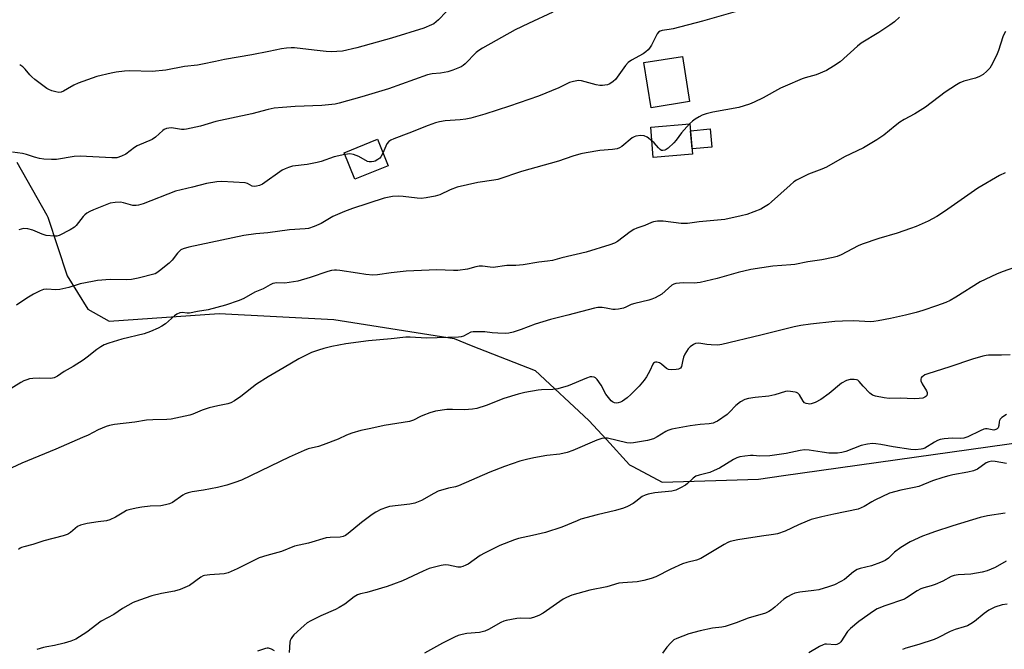
# Model space of a CAD drawing. Units: inches. Extents: x 1237770 to 1243770, y 573452 to 577453.
# Drawn here: x 1239679 to 1240019, y 574367 to 574584 of the extents above; entities that cross this region are included whole.
import ezdxf

# ---------------------------------------------------------------- set-up
doc = ezdxf.new("R2010")
doc.units = ezdxf.units.IN
doc.header["$MEASUREMENT"] = 0
for name, color, linetype in [('BLDG-Footprint', 5, 'Continuous'), ('CULTRL-Pad', 6, 'Continuous'), ('NTRL-Farm Land', 3, 'Continuous'), ('Undefined', 1, 'Continuous')]:
    doc.layers.add(name, color=color, linetype=linetype)

msp = doc.modelspace()

# ---------------------------------------------------------------- linework, layer by layer
at = {"layer": 'BLDG-Footprint'}
for points, elevation in [([(1239910.52, 574555.89), (1239897.24, 574553.76), (1239894.75, 574569.34), (1239908.03, 574571.46)], 661.22), ([(1239911.53, 574537.77), (1239897.97, 574536.58), (1239897.06, 574547.04), (1239910.61, 574548.23)], 659.77), ([(1239806.38, 574533.73), (1239794.88, 574529.11), (1239791.2, 574538.25), (1239802.71, 574542.87)], 662)]:
    msp.add_lwpolyline(points, close=True, dxfattribs=dict(at, elevation=elevation))
at = {"layer": 'CULTRL-Pad'}
msp.add_lwpolyline([(1239918.15, 574540.17), (1239911.37, 574539.57), (1239910.82, 574545.84), (1239917.6, 574546.44)], close=True, dxfattribs=at)
at = {"layer": 'NTRL-Farm Land'}
msp.add_lwpolyline([(1239678.25, 574535), (1239688.54, 574516.64), (1239688.9, 574516.01), (1239695.54, 574495.75), (1239702.75, 574484.24), (1239710.11, 574480.13), (1239748.09, 574482.73), (1239787.7, 574480.72), (1239829.23, 574474.08), (1239835.13, 574471.77), (1239857.15, 574463.12), (1239875.76, 574445.85), (1239881.75, 574439.3), (1239889.73, 574430.56), (1239890.87, 574429.96), (1239901.03, 574424.59), (1239934.26, 574425.58), (1239942.95, 574426.8), (1240046.24, 574441.35)], dxfattribs=at)
at = {"layer": 'Undefined'}
for points, elevation in [([(1239863.29, 574586.7), (1239854.85, 574582.88), (1239850.27, 574580.61), (1239838.94, 574574.28), (1239837.7, 574573.52), (1239836.84, 574572.86), (1239832.97, 574568.89), (1239832.33, 574568.36), (1239831.59, 574567.93), (1239828.69, 574566.68), (1239827.05, 574566.17), (1239824.52, 574565.67), (1239821.61, 574565.48), (1239820.02, 574565.09), (1239806.57, 574560.33), (1239797.37, 574557.49), (1239789.54, 574555.29), (1239788.12, 574555.02), (1239783.48, 574554.5), (1239774.28, 574554.16), (1239769.89, 574553.87), (1239767.09, 574553.59), (1239765, 574553.18), (1239759.3, 574551.68), (1239746.88, 574549.02), (1239741.57, 574547.46), (1239736.82, 574546.36), (1239735.98, 574546.24), (1239735.11, 574546.25), (1239731.59, 574546.78), (1239730.71, 574546.73), (1239729.85, 574546.56), (1239729.04, 574546.27), (1239728.58, 574545.96), (1239726.08, 574543.64), (1239724.98, 574542.82), (1239719.8, 574540.59), (1239718.83, 574540), (1239715.81, 574537.73), (1239714.31, 574537.02), (1239712.74, 574536.53), (1239711.01, 574536.49), (1239700.04, 574537.09), (1239698.01, 574536.89), (1239691.88, 574535.91), (1239690.13, 574535.87), (1239687.51, 574536.06), (1239686.07, 574536.25), (1239684.35, 574536.7), (1239681.57, 574537.62), (1239680.15, 574537.93), (1239676.68, 574538.42)], 664), ([(1239826.44, 574586.9), (1239823.77, 574584.08), (1239822.98, 574583.36), (1239822.15, 574582.75), (1239821.4, 574582.34), (1239818.73, 574581.27), (1239807.53, 574577.81), (1239795.6, 574574.39), (1239790.62, 574573.3), (1239786.77, 574573.05), (1239785, 574573.15), (1239780.87, 574573.59), (1239774.05, 574574.44), (1239772.91, 574574.48), (1239771.28, 574574.38), (1239769.62, 574574.13), (1239765.17, 574573.13), (1239759.36, 574572), (1239749.91, 574570.39), (1239746.77, 574569.77), (1239742.36, 574568.75), (1239740.61, 574568.48), (1239736.06, 574567.99), (1239729.63, 574566.79), (1239724.95, 574566.23), (1239717.2, 574566.53), (1239715.42, 574566.41), (1239712.45, 574566.09), (1239710.73, 574565.74), (1239705.88, 574564.55), (1239700.98, 574562.88), (1239699.39, 574562.26), (1239697.86, 574561.55), (1239695.75, 574560.25), (1239694.27, 574559.46), (1239693.52, 574559.16), (1239692.75, 574559.04), (1239691.68, 574559.21), (1239690.34, 574559.62), (1239689.3, 574560.03), (1239688.59, 574560.45), (1239684.47, 574563.53), (1239683.43, 574564.4), (1239682.66, 574565.15), (1239681.09, 574567.12), (1239680.32, 574567.9), (1239679.19, 574568.63)], 666), ([(1239926.21, 574586.83), (1239914.91, 574583.64), (1239904.8, 574581.05), (1239903.43, 574580.78), (1239901.02, 574580.47), (1239900.3, 574580.23), (1239899.73, 574579.83), (1239899.26, 574579.23), (1239897.3, 574575.33), (1239896.69, 574574.33), (1239896.19, 574573.74), (1239895.44, 574573.06), (1239894.5, 574572.41), (1239890.44, 574570.18), (1239889.26, 574569.39), (1239888.31, 574568.3), (1239884.91, 574563.55), (1239884.1, 574562.77), (1239882.9, 574562.04), (1239882.12, 574561.72), (1239881.26, 574561.52), (1239880.38, 574561.41), (1239879.52, 574561.41), (1239878.18, 574561.67), (1239873.2, 574563.08), (1239872.08, 574563.13), (1239870.39, 574562.85), (1239869.02, 574562.44), (1239865.37, 574560.67), (1239858.38, 574557.72), (1239848.3, 574554.28), (1239839.75, 574551.54), (1239834.94, 574550.22), (1239833.23, 574549.83), (1239831.23, 574549.59), (1239826.05, 574549.25), (1239824.09, 574548.94), (1239822.76, 574548.59), (1239820.22, 574547.66), (1239813.58, 574544.97), (1239808.38, 574543.04), (1239807.33, 574542.57), (1239806.66, 574542.1), (1239805.94, 574541.29), (1239805.57, 574540.55), (1239804.62, 574538.1)], 662), ([(1239983.03, 574584.99), (1239981.3, 574583.44), (1239979.61, 574582.23), (1239975.86, 574579.77), (1239969.73, 574576.06), (1239968.43, 574575.05), (1239962.47, 574569.65), (1239960.22, 574568.06), (1239957.78, 574566.62), (1239954.22, 574565.14), (1239950.42, 574564.09), (1239949.32, 574563.71), (1239943.52, 574561.26), (1239941.91, 574560.49), (1239935.95, 574557.21), (1239932.78, 574555.67), (1239931.14, 574555.01), (1239927.49, 574553.83), (1239918.48, 574552.22), (1239916.23, 574551.62), (1239914.86, 574551.17), (1239913.83, 574550.67), (1239912.38, 574549.78), (1239911.46, 574549.12), (1239910.52, 574548.23)], 660), ([(1240019.63, 574580.06), (1240019.14, 574579.33), (1240018.66, 574578.26), (1240017.16, 574573.47), (1240016.5, 574571.83), (1240014.62, 574568.19), (1240014.11, 574567.47), (1240013.11, 574566.37), (1240011.81, 574565.19), (1240010.62, 574564.5), (1240009.21, 574564.02), (1240005.16, 574562.91), (1240003.85, 574562.4), (1240002.61, 574561.73), (1239998.79, 574559.2), (1239991.98, 574554.01), (1239988.23, 574551.72), (1239984.59, 574549.73), (1239983.08, 574548.78), (1239981.42, 574547.53), (1239977.51, 574544.31), (1239975.13, 574542.69), (1239970.54, 574539.94), (1239964.02, 574536.81), (1239957.79, 574533.28), (1239956.21, 574532.59), (1239951.51, 574530.81), (1239947.44, 574528.77), (1239946.49, 574528.16), (1239945.17, 574527.07), (1239938.83, 574521.28), (1239937.69, 574520.35), (1239936.05, 574519.31), (1239935.04, 574518.79), (1239930.3, 574516.98), (1239928.33, 574516.43), (1239922.67, 574515.19), (1239913.82, 574514.44), (1239909.79, 574513.8), (1239907.62, 574513.83), (1239901.38, 574514.65), (1239899.44, 574514.57), (1239898.08, 574514.38), (1239897.32, 574514.16), (1239895.04, 574513.16), (1239892.28, 574512.21), (1239891.22, 574511.75), (1239890.01, 574510.96), (1239885.56, 574507.56), (1239884.56, 574507.05), (1239882.97, 574506.5), (1239874.82, 574503.88), (1239866.34, 574501.97), (1239863.11, 574501.1), (1239861.45, 574500.79), (1239858.41, 574500.42), (1239853.02, 574499.53), (1239850.52, 574499.3), (1239847.37, 574499.31), (1239842.73, 574498.65), (1239841.58, 574498.71), (1239838.98, 574499.08), (1239837.82, 574499.09), (1239836.7, 574498.91), (1239833.81, 574498.09), (1239830.46, 574497.58), (1239829.03, 574497.56), (1239823.26, 574497.78), (1239812.66, 574497.35), (1239807.47, 574496.83), (1239802.75, 574496.16), (1239801.16, 574496.02), (1239798.74, 574496.17), (1239795.78, 574496.7), (1239789.74, 574497.61), (1239788.59, 574497.7), (1239787.84, 574497.68), (1239786.85, 574497.55), (1239785.62, 574497.23), (1239779.43, 574495.14), (1239775.24, 574493.91), (1239770.73, 574493.26), (1239768.02, 574493.29), (1239766.63, 574493.12), (1239765.63, 574492.69), (1239763.28, 574491.23), (1239760.36, 574490.1), (1239756.58, 574487.95), (1239754.96, 574487.28), (1239750.22, 574485.68), (1239744.3, 574484.06), (1239740.53, 574483.49), (1239737.78, 574482.91), (1239737.04, 574482.9), (1239735.25, 574483.07), (1239734.45, 574482.94), (1239733.41, 574482.48), (1239732.67, 574481.99), (1239729.5, 574479.24), (1239728.32, 574478.33), (1239727.02, 574477.67), (1239724.32, 574476.5), (1239722.12, 574475.7), (1239714.49, 574473.86), (1239710.01, 574472.54), (1239708.37, 574471.96), (1239707.16, 574471.3), (1239705.77, 574470.39), (1239702.51, 574467.65), (1239701.11, 574466.64), (1239697.66, 574464.47), (1239694.59, 574462.75), (1239692.3, 574461.13), (1239691.06, 574460.54), (1239690.54, 574460.4), (1239689.69, 574460.31), (1239685.88, 574460.39), (1239683.78, 574460.35), (1239682.63, 574460.19), (1239681.6, 574459.89), (1239680.6, 574459.49), (1239679.59, 574458.97), (1239673.87, 574455.42)], 658), ([(1239910.52, 574548.23), (1239907.69, 574545.13), (1239905.82, 574542.56), (1239905.09, 574541.66), (1239903.12, 574539.85), (1239902.42, 574539.33), (1239901.94, 574539.08), (1239901.2, 574538.97), (1239900.83, 574539.06), (1239900.37, 574539.33), (1239899.73, 574539.89), (1239898.26, 574541.62), (1239897.47, 574542.38)], 660), ([(1239897.47, 574542.38), (1239895.81, 574543.56), (1239894.81, 574544.02), (1239893.67, 574544.14), (1239891.93, 574543.95), (1239891.39, 574543.78), (1239890.66, 574543.36), (1239887.13, 574540.43), (1239886.24, 574539.88), (1239885.5, 574539.59), (1239883.84, 574539.33), (1239879.45, 574539.01), (1239874.74, 574538.2), (1239873, 574537.83), (1239870.22, 574537), (1239865.23, 574535.34), (1239852.47, 574531.79), (1239844.31, 574529.02), (1239842.89, 574528.74), (1239837.43, 574527.92), (1239830.24, 574526.39), (1239827.77, 574525.47), (1239824.27, 574523.73), (1239822.63, 574523.27), (1239819.53, 574522.66), (1239817.83, 574522.45), (1239816.41, 574522.53), (1239811.58, 574523.17), (1239809.89, 574523.27), (1239807.91, 574523.1), (1239805.08, 574522.57), (1239794.12, 574518.99), (1239791.36, 574518.01), (1239787.32, 574516.25), (1239783.3, 574513.81), (1239780.83, 574512.79), (1239778.87, 574512.15), (1239777.71, 574512), (1239772.4, 574511.67), (1239764.82, 574510.56), (1239760.73, 574510.21), (1239756.6, 574509.72), (1239737.59, 574505.7), (1239735.64, 574505.07), (1239734.86, 574504.68), (1239734.44, 574504.37), (1239733.69, 574503.62), (1239731.8, 574501.17), (1239730.84, 574500.14), (1239727.48, 574497.43), (1239726.54, 574496.79), (1239725.93, 574496.49), (1239720.09, 574494.92), (1239717.84, 574494.5), (1239716.13, 574494.36), (1239710.42, 574494.45), (1239706.01, 574494.11), (1239704.29, 574493.84), (1239700.06, 574492.94), (1239696.14, 574491.71), (1239693.07, 574491.07), (1239691.66, 574490.92), (1239688.52, 574491.2), (1239687.39, 574491.01), (1239686.31, 574490.57), (1239683.91, 574489.42), (1239681.66, 574488.08), (1239678.04, 574485.65)], 660), ([(1239791.45, 574537.63), (1239787.82, 574536.77), (1239783.24, 574535.24), (1239781.85, 574534.88), (1239778.44, 574534.21), (1239773.41, 574533.58), (1239771.98, 574533.19), (1239770.87, 574532.74), (1239769.83, 574532.17), (1239763.03, 574527.42), (1239762.01, 574526.95), (1239760.96, 574526.65), (1239760.18, 574526.6), (1239759.45, 574526.74), (1239757.82, 574527.66), (1239757.08, 574527.84), (1239748.94, 574528.27), (1239747.27, 574528.2), (1239743.64, 574527.57), (1239738.85, 574526.34), (1239732.95, 574524.94), (1239721.86, 574520.65), (1239720.18, 574520.1), (1239719.35, 574520), (1239718.28, 574520.07), (1239715.04, 574520.96), (1239713.94, 574521.15), (1239712.16, 574521.11), (1239710.42, 574520.82), (1239704.7, 574518.5), (1239703.38, 574517.91), (1239702.38, 574517.37), (1239701.73, 574516.86), (1239701.16, 574516.26), (1239698.69, 574513.17), (1239698.1, 574512.56), (1239696.6, 574511.61), (1239692.86, 574509.72), (1239692.03, 574509.46), (1239691.19, 574509.41), (1239688.33, 574509.73), (1239686.95, 574510.14), (1239683.73, 574511.53), (1239681.95, 574512.02), (1239680.56, 574512.04), (1239678.9, 574511.69)], 662), ([(1239804.62, 574538.1), (1239803.84, 574536.8), (1239803.51, 574536.39), (1239802.89, 574535.85), (1239801.96, 574535.32), (1239801.44, 574535.16), (1239800.63, 574535.05), (1239799.83, 574535.1), (1239799.31, 574535.27), (1239796.32, 574536.92), (1239794.5, 574537.59), (1239793.17, 574537.85), (1239792.33, 574537.79), (1239791.45, 574537.63)], 662), ([(1240019.46, 574531.31), (1240017.53, 574530.44), (1240010.06, 574525.96), (1239998.55, 574517.96), (1239995.86, 574516.25), (1239992.85, 574514.58), (1239988.73, 574512.78), (1239986.81, 574512.04), (1239982.18, 574510.52), (1239975.88, 574508.69), (1239970.07, 574506.72), (1239968.73, 574506.12), (1239962.84, 574503.01), (1239961.47, 574502.48), (1239960.04, 574502.05), (1239956.12, 574501.26), (1239951.37, 574500.55), (1239946.86, 574499.65), (1239945.45, 574499.5), (1239939.18, 574499.12), (1239931.6, 574497.94), (1239927.28, 574496.94), (1239919.96, 574494.87), (1239914.18, 574493.44), (1239912.02, 574493.27), (1239908.22, 574493.38), (1239905.72, 574493.13), (1239905, 574492.88), (1239904.38, 574492.49), (1239900.91, 574489.44), (1239898.59, 574488.19), (1239897.51, 574487.72), (1239896.4, 574487.36), (1239891.54, 574486.26), (1239890.33, 574485.81), (1239888.43, 574484.9), (1239887.64, 574484.61), (1239885.94, 574484.2), (1239884.8, 574484.09), (1239883.96, 574484.17), (1239881.72, 574484.62), (1239880.28, 574484.78), (1239878.83, 574484.78), (1239877.68, 574484.6), (1239868.45, 574482.14), (1239862.46, 574480.7), (1239857.22, 574479.09), (1239852.38, 574477.19), (1239849.53, 574476.35), (1239848.08, 574476.01), (1239846.93, 574475.91), (1239844.32, 574475.98), (1239842.29, 574476.11), (1239839.83, 574476.47), (1239836.63, 574476.48), (1239835.77, 574476.42), (1239834.95, 574476.26), (1239832.39, 574474.9), (1239831.62, 574474.69), (1239830.76, 574474.6), (1239819.66, 574474.21), (1239814.05, 574474.6), (1239812.52, 574474.59), (1239807.46, 574473.96), (1239799.63, 574473.28), (1239791.81, 574472.25), (1239786.94, 574471.39), (1239784.15, 574470.7), (1239782.33, 574470.16), (1239779.97, 574469.25), (1239775.55, 574467.11), (1239770.5, 574464.1), (1239764.94, 574460.94), (1239760.92, 574458.41), (1239755.58, 574454.07), (1239753.36, 574452.59), (1239752.07, 574451.88), (1239751.07, 574451.56), (1239747.64, 574450.92), (1239744.58, 574450.22), (1239742.19, 574449.4), (1239739.03, 574448.07), (1239737.93, 574447.7), (1239731.48, 574446.34), (1239730.01, 574446.14), (1239725.18, 574446.11), (1239722.93, 574445.92), (1239718.95, 574445.31), (1239711.88, 574444.46), (1239710.15, 574444.12), (1239709.04, 574443.76), (1239706.34, 574442.61), (1239702.79, 574440.78), (1239700.92, 574439.92), (1239691.71, 574435.92), (1239679.9, 574431.06), (1239674.75, 574428.68)], 656), ([(1240037.14, 574503.71), (1240018.37, 574497.1), (1240016.46, 574496.34), (1240010.79, 574493.64), (1240002.48, 574488.37), (1240000.49, 574487.3), (1239998.93, 574486.61), (1239995.79, 574485.44), (1239990.99, 574483.81), (1239988.75, 574483.13), (1239985.1, 574482.19), (1239979.89, 574480.98), (1239975.58, 574480.18), (1239974.14, 574479.98), (1239972.97, 574479.93), (1239967.1, 574480.23), (1239963.25, 574480.15), (1239960.61, 574479.96), (1239952.19, 574479.09), (1239948.96, 574478.59), (1239946.62, 574478.12), (1239935.05, 574475.23), (1239921.67, 574472.03), (1239920.25, 574471.88), (1239917.91, 574471.9), (1239916.45, 574472.01), (1239913.67, 574472.52), (1239912.56, 574472.41), (1239911.83, 574472.1), (1239910.75, 574471.31), (1239909.99, 574470.55), (1239909.38, 574469.68), (1239908.86, 574468.75), (1239908.43, 574467.66), (1239908.02, 574466.25), (1239907.65, 574464.45), (1239907.34, 574463.89), (1239906.68, 574463.58), (1239905.85, 574463.45), (1239904.36, 574463.37), (1239903.22, 574463.47), (1239902.5, 574463.82), (1239900.82, 574465.29), (1239900.14, 574465.74), (1239899.18, 574465.99), (1239898.72, 574465.97), (1239898.34, 574465.86), (1239898.06, 574465.67), (1239897.77, 574465.29), (1239896.81, 574463), (1239895.64, 574460.93), (1239894.76, 574459.73), (1239893.06, 574457.65), (1239890.23, 574454.77), (1239888.94, 574453.64), (1239887.34, 574452.47), (1239886.61, 574452.11), (1239885.86, 574451.88), (1239885.1, 574451.82), (1239884.59, 574451.93), (1239883.88, 574452.3), (1239883.44, 574452.67), (1239882.47, 574453.77), (1239881.6, 574454.95), (1239879.93, 574458.08), (1239878.6, 574460.01), (1239877.99, 574460.56), (1239877.53, 574460.77), (1239876.75, 574460.9), (1239876.22, 574460.89), (1239874.85, 574460.48), (1239868.62, 574457.85), (1239864.98, 574456.81), (1239863.29, 574456.53), (1239859.33, 574456.43), (1239858.17, 574456.34), (1239853.58, 574455.48), (1239851.32, 574454.93), (1239846.34, 574453.47), (1239840.25, 574451.01), (1239836.98, 574449.93), (1239835.59, 574449.69), (1239832.76, 574449.47), (1239828.68, 574449.61), (1239826.62, 574449.57), (1239822.78, 574449.01), (1239820.81, 574448.48), (1239818.34, 574447.61), (1239817.54, 574447.25), (1239815.21, 574445.96), (1239813.82, 574445.45), (1239805.04, 574444.11), (1239800.47, 574443.05), (1239796.96, 574442.37), (1239793.92, 574441.47), (1239792.03, 574440.8), (1239789.17, 574439.37), (1239784.02, 574437.43), (1239782.37, 574436.89), (1239778.77, 574436.02), (1239777.4, 574435.53), (1239772.27, 574433.18), (1239755.77, 574425.29), (1239753.42, 574424.39), (1239750.73, 574423.53), (1239747.45, 574422.75), (1239742.71, 574421.83), (1239738.75, 574421.24), (1239737.36, 574420.91), (1239736.29, 574420.48), (1239735.53, 574420.07), (1239731.97, 574417.5), (1239730.94, 574417.05), (1239729.59, 574416.67), (1239727.93, 574416.39), (1239724.25, 574416.25), (1239721.37, 574415.95), (1239719.37, 574415.63), (1239716.91, 574415.02), (1239716.12, 574414.73), (1239715.11, 574414.21), (1239712.29, 574412.43), (1239710.26, 574411.51), (1239709.15, 574411.25), (1239706.27, 574410.89), (1239702.45, 574410.23), (1239700.15, 574409.74), (1239699.19, 574409.25), (1239696.76, 574407.13), (1239696.08, 574406.68), (1239695.56, 574406.44), (1239694.16, 574406.02), (1239687.58, 574404.34), (1239683.73, 574403.02), (1239680.61, 574402.26), (1239679.81, 574402), (1239679.35, 574401.75), (1239678.77, 574401.31)], 654), ([(1240021.16, 574468.55), (1240018.17, 574468.42), (1240013.74, 574468.41), (1240012.86, 574468.31), (1240011.75, 574468.06), (1240008.17, 574467.02), (1240000.36, 574464.35), (1239992.74, 574461.95), (1239991.73, 574461.55), (1239991.09, 574461.16), (1239990.73, 574460.86), (1239990.47, 574460.5), (1239990.35, 574460.11), (1239990.37, 574459.47), (1239990.76, 574458.51), (1239992.27, 574456.04), (1239992.47, 574455.53), (1239992.53, 574455.05), (1239992.36, 574454.41), (1239992.09, 574454.08), (1239991.71, 574453.83), (1239990.98, 574453.57), (1239989.8, 574453.41), (1239988, 574453.33), (1239983.26, 574453.49), (1239979.43, 574453.48), (1239977.72, 574453.68), (1239974.64, 574454.25), (1239973.6, 574454.61), (1239972.68, 574455.31), (1239970.4, 574457.69), (1239969.1, 574459.3), (1239968.63, 574459.7), (1239968.15, 574459.89), (1239967.35, 574460.03), (1239965.94, 574459.97), (1239964.64, 574459.59), (1239962.99, 574458.67), (1239958.65, 574455.12), (1239955.81, 574453.03), (1239953.81, 574452.01), (1239952.52, 574451.55), (1239951.99, 574451.5), (1239951.46, 574451.54), (1239950.69, 574451.74), (1239950.22, 574451.97), (1239949.67, 574452.49), (1239948.43, 574454.66), (1239947.92, 574455.24), (1239947.46, 574455.48), (1239946.95, 574455.63), (1239945.28, 574455.88), (1239944.43, 574455.91), (1239943.59, 574455.79), (1239939.98, 574454.67), (1239937.82, 574454.2), (1239933.08, 574453.8), (1239930.86, 574453.47), (1239929.53, 574453.12), (1239928.04, 574452.25), (1239926.45, 574450.98), (1239924.29, 574448.67), (1239923.43, 574447.91), (1239920.12, 574445.64), (1239919.38, 574445.23), (1239918.63, 574444.94), (1239917.31, 574444.7), (1239914.17, 574444.44), (1239910.65, 574444.01), (1239904.36, 574442.81), (1239903.01, 574442.41), (1239902.24, 574442.06), (1239899.35, 574440.14), (1239898.08, 574439.54), (1239895.94, 574438.93), (1239891.13, 574438.08), (1239890, 574438), (1239888.84, 574438.14), (1239882.2, 574439.7), (1239881.33, 574439.77), (1239880.18, 574439.62), (1239878.52, 574439.09), (1239870.16, 574435.51), (1239868.24, 574434.79), (1239865.64, 574434.22), (1239861.19, 574433.71), (1239856.77, 574432.93), (1239854.23, 574432.4), (1239851.91, 574431.74), (1239846.6, 574429.91), (1239841.5, 574427.95), (1239830.67, 574423.26), (1239829.66, 574422.95), (1239827.25, 574422.52), (1239823.65, 574421.39), (1239822.13, 574420.67), (1239817.92, 574418.27), (1239815.59, 574417.25), (1239813.91, 574416.91), (1239806.92, 574416.1), (1239805.8, 574415.81), (1239803.94, 574415.08), (1239802.14, 574414.22), (1239800.9, 574413.4), (1239797.17, 574410.61), (1239792.59, 574406.79), (1239791.63, 574406.13), (1239790.89, 574405.78), (1239789.83, 574405.57), (1239786.39, 574405.5), (1239784.98, 574405.35), (1239778.86, 574403.52), (1239774.02, 574402.42), (1239769.63, 574400.59), (1239764.48, 574399.28), (1239761.84, 574398.38), (1239754.3, 574394.66), (1239751.17, 574393.24), (1239749.8, 574392.93), (1239744.8, 574392.61), (1239743.04, 574392.36), (1239742.5, 574392.17), (1239741.74, 574391.74), (1239737.83, 574388.94), (1239734.58, 574387.5), (1239732.6, 574386.94), (1239728.16, 574386.08), (1239724.78, 574385.28), (1239720.54, 574383.87), (1239718.32, 574383.02), (1239714.67, 574380.97), (1239711.68, 574378.87), (1239707.27, 574376.56), (1239702.35, 574372.82), (1239699.89, 574371.15), (1239698.62, 574370.42), (1239696.81, 574369.67), (1239694.59, 574369.02), (1239691.21, 574368.17), (1239688.52, 574367.76), (1239687.39, 574367.49), (1239685.11, 574366.75)], 652), ([(1240019.91, 574447.93), (1240018.3, 574446.81), (1240017.73, 574446.28), (1240017.46, 574445.87), (1240017.34, 574445.39), (1240017.23, 574444.07), (1240017.01, 574443.35), (1240016.69, 574442.95), (1240016.26, 574442.67), (1240015.51, 574442.52), (1240013.23, 574442.9), (1240012.67, 574442.91), (1240012.12, 574442.81), (1240010.8, 574442.26), (1240006.59, 574440.18), (1240005.24, 574439.74), (1240004.15, 574439.66), (1240001.11, 574439.73), (1239998.44, 574439.47), (1239996.99, 574439.22), (1239996.15, 574438.93), (1239995.09, 574438.39), (1239991.76, 574436.3), (1239991.05, 574436.02), (1239990.51, 574435.91), (1239988.54, 574435.76), (1239986.83, 574435.82), (1239980.75, 574436.72), (1239976.54, 574437.55), (1239974.8, 574437.78), (1239973.64, 574437.84), (1239971.97, 574437.63), (1239969.76, 574437.15), (1239964.46, 574435.13), (1239963.06, 574434.77), (1239961.62, 574434.58), (1239960.18, 574434.5), (1239958.52, 574434.61), (1239956.31, 574434.88), (1239951.8, 574435.62), (1239950.15, 574435.69), (1239948.64, 574435.5), (1239943.88, 574434.41), (1239938.18, 574433.65), (1239934.79, 574433.47), (1239932.41, 574433.71), (1239931.57, 574433.71), (1239929.58, 574433.54), (1239927.9, 574433.29), (1239926.84, 574432.96), (1239925.6, 574432.35), (1239920.8, 574429.43), (1239919.02, 574428.52), (1239917.43, 574427.91), (1239913.83, 574427.02), (1239912.61, 574426.57), (1239911.69, 574425.94), (1239909.74, 574424.11), (1239909.05, 574423.56), (1239907.31, 574422.54), (1239905.75, 574421.79), (1239904.36, 574421.47), (1239898.54, 574420.83), (1239896.23, 574420.4), (1239895.1, 574420.11), (1239894.1, 574419.62), (1239891.89, 574417.86), (1239890.96, 574417.22), (1239889.01, 574416.1), (1239887.7, 574415.53), (1239884.89, 574414.73), (1239878.6, 574413.3), (1239873, 574411.77), (1239871.62, 574411.26), (1239866.38, 574409.04), (1239860.71, 574407.21), (1239856.27, 574406.12), (1239851.43, 574405.08), (1239850.02, 574404.65), (1239845.01, 574402.7), (1239839.64, 574400.09), (1239838.13, 574399.2), (1239834.07, 574396.29), (1239833.29, 574395.88), (1239832.2, 574395.46), (1239831.36, 574395.25), (1239830.52, 574395.22), (1239827.21, 574395.85), (1239826.12, 574395.97), (1239824.72, 574395.79), (1239821.94, 574395.13), (1239820.58, 574394.7), (1239818.51, 574393.85), (1239811.38, 574390.54), (1239808.21, 574389.29), (1239806.05, 574388.56), (1239801.02, 574387.05), (1239799.05, 574386.49), (1239796.81, 574385.96), (1239795.85, 574385.62), (1239794.68, 574384.94), (1239791.49, 574382.5), (1239789.53, 574381.25), (1239788.24, 574380.59), (1239783.21, 574378.39), (1239779.74, 574376.73), (1239778.47, 574376), (1239777.38, 574375.12), (1239773.87, 574371.85), (1239773.34, 574371.23), (1239772.91, 574370.58), (1239772.6, 574369.88), (1239772.46, 574369.32), (1239772.21, 574365.78)], 650), ([(1240019.94, 574430.97), (1240016, 574431.66), (1240014.89, 574431.74), (1240013.85, 574431.58), (1240012.87, 574431.19), (1240009.88, 574429.08), (1240008.52, 574428.44), (1240006.52, 574427.97), (1240001.41, 574427.09), (1240000.03, 574426.78), (1239997.88, 574426.14), (1239994.4, 574424.96), (1239989.6, 574423.1), (1239988, 574422.7), (1239983.43, 574421.8), (1239979.57, 574420.72), (1239974.4, 574418.37), (1239973.37, 574417.81), (1239970.81, 574416.17), (1239968.73, 574415.23), (1239960.25, 574413.56), (1239956.14, 574412.61), (1239952.47, 574411.62), (1239951.09, 574411.13), (1239948.12, 574409.85), (1239943.55, 574407.67), (1239940.9, 574406.76), (1239939.47, 574406.48), (1239935.35, 574405.96), (1239927.12, 574404.7), (1239924.56, 574404.08), (1239923.74, 574403.76), (1239922.43, 574403.06), (1239914.39, 574398.23), (1239912.84, 574397.66), (1239909.5, 574396.85), (1239908.1, 574396.36), (1239903.99, 574394.58), (1239898.81, 574391.92), (1239897.25, 574391.29), (1239894.68, 574390.65), (1239892.37, 574390.18), (1239887.47, 574389.84), (1239886.03, 574389.65), (1239881.89, 574388.41), (1239876.1, 574387.28), (1239869.81, 574385.51), (1239868.01, 574384.79), (1239866.81, 574384.13), (1239859.96, 574379.29), (1239858.43, 574378.56), (1239856.6, 574377.82), (1239855.29, 574377.55), (1239852, 574377.59), (1239850.88, 574377.53), (1239847.11, 574376.85), (1239846.3, 574376.61), (1239845.3, 574376.16), (1239841.1, 574373.66), (1239839.81, 574373.1), (1239837.91, 574372.7), (1239833.57, 574372.36), (1239831.93, 574372), (1239830.61, 574371.6), (1239829.29, 574371.02), (1239825.18, 574368.93), (1239819, 574365.51)], 648), ([(1240019.41, 574413.8), (1240013.35, 574412.93), (1240010.87, 574412.3), (1240001.44, 574409.48), (1239995.06, 574407.44), (1239992.83, 574406.64), (1239990.93, 574405.86), (1239986.71, 574403.92), (1239983.41, 574401.99), (1239981.28, 574400.44), (1239979.15, 574398.36), (1239978.02, 574397.55), (1239976.46, 574396.85), (1239973.25, 574395.64), (1239969.38, 574394.73), (1239968.33, 574394.36), (1239967.12, 574393.59), (1239963.98, 574390.96), (1239962.77, 574390.26), (1239960.5, 574389.17), (1239958.44, 574388.38), (1239955.12, 574387.39), (1239953.42, 574387.12), (1239948.56, 574386.59), (1239946.82, 574386.24), (1239945.75, 574385.83), (1239944.26, 574385), (1239943.09, 574384.19), (1239939.98, 574381.41), (1239938.83, 574380.48), (1239937.91, 574379.93), (1239936.68, 574379.37), (1239930.71, 574377.64), (1239926.59, 574376), (1239922.77, 574374.72), (1239921.65, 574374.48), (1239918.44, 574374.14), (1239914.17, 574373.28), (1239910.21, 574372.17), (1239906.09, 574370.61), (1239905.06, 574370.08), (1239904, 574369.14), (1239902.65, 574367.64), (1239901.1, 574365.5)], 646), ([(1240019.75, 574397.34), (1240015.96, 574395.13), (1240013.24, 574393.92), (1240011.56, 574393.5), (1240007.58, 574392.75), (1240003.24, 574392.58), (1240001.9, 574392.34), (1240000.83, 574391.95), (1239997.94, 574390.41), (1239995.26, 574389.23), (1239993.88, 574388.73), (1239991.37, 574388.08), (1239990.38, 574387.75), (1239989.08, 574387.04), (1239985.43, 574384.59), (1239984.69, 574384.18), (1239977.88, 574381.84), (1239975.25, 574380.78), (1239974, 574380.08), (1239968.95, 574376.45), (1239966.02, 574374.07), (1239965.07, 574373), (1239962.67, 574369.49), (1239962.23, 574369), (1239961.79, 574368.7), (1239961.32, 574368.52), (1239960.83, 574368.46), (1239957.72, 574368.66), (1239957.16, 574368.61), (1239956.61, 574368.45), (1239955.3, 574367.79), (1239951.67, 574365.66)], 644), ([(1240020.12, 574382.39), (1240018.42, 574382.21), (1240015.89, 574381.42), (1240013.86, 574380.39), (1240012.22, 574379.27), (1240008.88, 574376.49), (1240007.66, 574375.64), (1240006.42, 574374.98), (1240005.31, 574374.57), (1240002.22, 574373.65), (1240000.41, 574373), (1239996.26, 574370.81), (1239994.93, 574370.22), (1239989.62, 574368.48), (1239985.12, 574367.22), (1239984.04, 574366.82)], 642), ([(1239767.12, 574366.35), (1239766.18, 574366.91), (1239765.15, 574367.22), (1239764.61, 574367.23), (1239764.06, 574367.12), (1239761.26, 574366.26)], 650)]:
    msp.add_lwpolyline(points, dxfattribs=dict(at, elevation=elevation))

doc.saveas('drawing.dxf')
